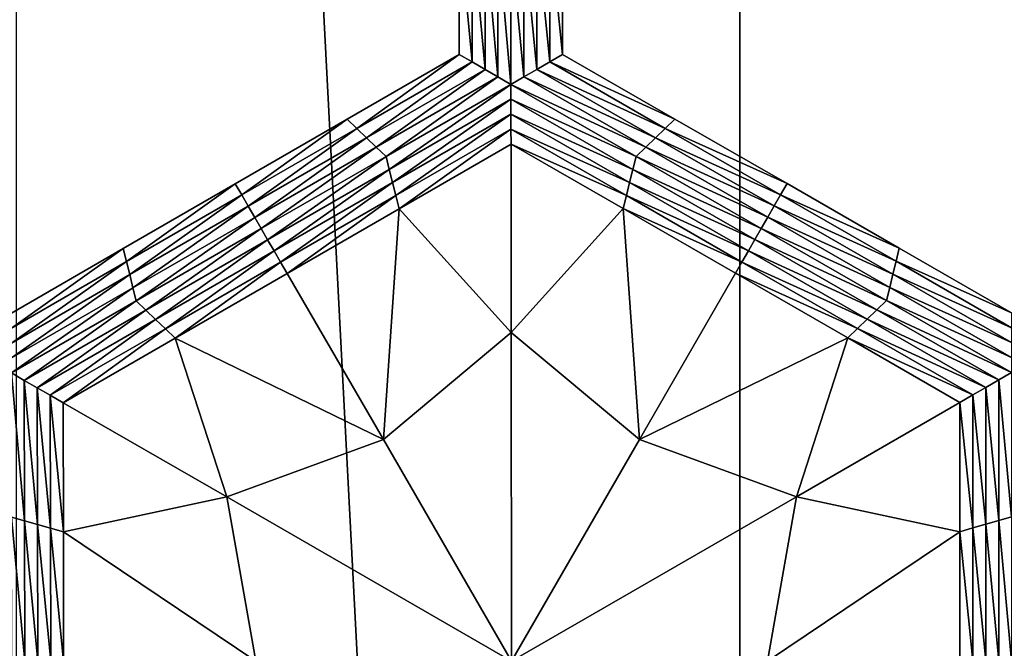
# Model space of a CAD drawing. Extents: x -0.025 to 0.03, y -0.22 to 0.
# Drawn here: x -0.007 to -0.005, y -0.205 to -0.204 of the extents above; entities that cross this region are included whole.
import ezdxf

# ---------------------------------------------------------------- set-up
doc = ezdxf.new("R2010")
doc.units = 0
doc.header["$MEASUREMENT"] = 0
doc.layers.get('0').update_dxf_attribs({"linetype": 'CONTINUOUS'})

msp = doc.modelspace()

# ---------------------------------------------------------------- linework, layer by layer
for points in [[(-0.0052813, -0.2176416, 0.0199863), (-0.0052813, -0.1930881, 0.0199863), (-0.0065591, -0.1930881, 0.0195987)], [(-0.0052813, -0.2176416, 0.0199863), (-0.0065591, -0.1930881, 0.0195987), (-0.0065591, -0.2176416, 0.0195987)], [(-0.0039808, -0.2176416, 0.0202895), (-0.0039808, -0.1930881, 0.0202895), (-0.0052813, -0.1930881, 0.0199863)], [(-0.0039808, -0.2176416, 0.0202895), (-0.0052813, -0.1930881, 0.0199863), (-0.0052813, -0.2176416, 0.0199863)], [(-0.0057769, -0.2035968, -0.0206172), (-0.0057769, -0.2033685, -0.0206172), (-0.0057769, -0.2033685, -0.0207805)], [(-0.0057769, -0.2035968, -0.0206172), (-0.0057769, -0.2033685, -0.0207805), (-0.0057769, -0.2035968, -0.0207805)], [(-0.0057769, -0.2035968, -0.0211072), (-0.0057769, -0.2033685, -0.0211072), (-0.0057769, -0.2033685, -0.0212705)], [(-0.0057769, -0.2035968, -0.0211072), (-0.0057769, -0.2033685, -0.0212705), (-0.0057769, -0.2035968, -0.0212705)], [(-0.0057769, -0.2035968, -0.0209438), (-0.0057769, -0.2033685, -0.0209438), (-0.0057769, -0.2033685, -0.0211072)], [(-0.0057769, -0.2035968, -0.0209438), (-0.0057769, -0.2033685, -0.0211072), (-0.0057769, -0.2035968, -0.0211072)], [(-0.0057769, -0.2035968, -0.0207805), (-0.0057769, -0.2033685, -0.0207805), (-0.0057769, -0.2033685, -0.0209438)], [(-0.0057769, -0.2035968, -0.0207805), (-0.0057769, -0.2033685, -0.0209438), (-0.0057769, -0.2035968, -0.0209438)], [(-0.0057541, -0.20361, -0.0212705), (-0.0057769, -0.2035968, -0.0212705), (-0.0057769, -0.2033685, -0.0212705)], [(-0.0057541, -0.20361, -0.0212705), (-0.0057769, -0.2033685, -0.0212705), (-0.0057541, -0.203375, -0.0212705)], [(-0.0057313, -0.2036231, -0.0212705), (-0.0057541, -0.20361, -0.0212705), (-0.0057541, -0.203375, -0.0212705)], [(-0.0057313, -0.2036231, -0.0212705), (-0.0057541, -0.203375, -0.0212705), (-0.0057313, -0.2033816, -0.0212705)], [(-0.0057084, -0.2036363, -0.0212705), (-0.0057313, -0.2036231, -0.0212705), (-0.0057313, -0.2033816, -0.0212705)], [(-0.0057084, -0.2036363, -0.0212705), (-0.0057313, -0.2033816, -0.0212705), (-0.0057084, -0.2033882, -0.0212705)], [(-0.0056627, -0.2033882, -0.0212705), (-0.0056399, -0.2033816, -0.0212705), (-0.0056399, -0.2036231, -0.0212705)], [(-0.0056399, -0.2033816, -0.0212705), (-0.005617, -0.203375, -0.0212705), (-0.005617, -0.2036099, -0.0212705)], [(-0.0056399, -0.2033816, -0.0212705), (-0.005617, -0.2036099, -0.0212705), (-0.0056399, -0.2036231, -0.0212705)], [(-0.005617, -0.203375, -0.0212705), (-0.0055942, -0.2033684, -0.0212705), (-0.0055942, -0.2035968, -0.0212705)], [(-0.005617, -0.203375, -0.0212705), (-0.0055942, -0.2035968, -0.0212705), (-0.005617, -0.2036099, -0.0212705)], [(-0.0055942, -0.2033684, -0.0206172), (-0.0055942, -0.2035968, -0.0206172), (-0.0055942, -0.2035968, -0.0207805)], [(-0.0055942, -0.2033684, -0.0206172), (-0.0055942, -0.2035968, -0.0207805), (-0.0055942, -0.2033684, -0.0207805)], [(-0.0055942, -0.2033684, -0.0207805), (-0.0055942, -0.2035968, -0.0207805), (-0.0055942, -0.2035968, -0.0209438)], [(-0.0055942, -0.2033684, -0.0207805), (-0.0055942, -0.2035968, -0.0209438), (-0.0055942, -0.2033684, -0.0209438)], [(-0.0055942, -0.2033684, -0.0209438), (-0.0055942, -0.2035968, -0.0209438), (-0.0055942, -0.2035968, -0.0211072)], [(-0.0055942, -0.2033684, -0.0209438), (-0.0055942, -0.2035968, -0.0211072), (-0.0055942, -0.2033684, -0.0211072)], [(-0.0055942, -0.2033684, -0.0211072), (-0.0055942, -0.2035968, -0.0211072), (-0.0055942, -0.2035968, -0.0212705)], [(-0.0055942, -0.2033684, -0.0211072), (-0.0055942, -0.2035968, -0.0212705), (-0.0055942, -0.2033684, -0.0212705)], [(-0.0056856, -0.2036495, -0.0212705), (-0.0057084, -0.2036363, -0.0212705), (-0.0057084, -0.2033882, -0.0212705)], [(-0.0056856, -0.2036495, -0.0212705), (-0.0057084, -0.2033882, -0.0212705), (-0.0056856, -0.2033948, -0.0212705)], [(-0.0056856, -0.2033948, -0.0212705), (-0.0056627, -0.2033882, -0.0212705), (-0.0056627, -0.2036363, -0.0212705)], [(-0.0056856, -0.2033948, -0.0212705), (-0.0056627, -0.2036363, -0.0212705), (-0.0056856, -0.2036495, -0.0212705)], [(-0.0056627, -0.2033882, -0.0212705), (-0.0056399, -0.2036231, -0.0212705), (-0.0056627, -0.2036363, -0.0212705)], [(-0.0059747, -0.2037109, -0.0206172), (-0.0057769, -0.2035968, -0.0206172), (-0.0057769, -0.2035968, -0.0207805)], [(-0.0059747, -0.2037109, -0.0206172), (-0.0057769, -0.2035968, -0.0207805), (-0.0059747, -0.2037109, -0.0207805)], [(-0.0059747, -0.2037109, -0.0207805), (-0.0057769, -0.2035968, -0.0207805), (-0.0057769, -0.2035968, -0.0209438)], [(-0.0059747, -0.2037109, -0.0207805), (-0.0057769, -0.2035968, -0.0209438), (-0.0059747, -0.2037109, -0.0209438)], [(-0.0059747, -0.2037109, -0.0209438), (-0.0057769, -0.2035968, -0.0209438), (-0.0057769, -0.2035968, -0.0211072)], [(-0.0059747, -0.2037109, -0.0209438), (-0.0057769, -0.2035968, -0.0211072), (-0.0059747, -0.2037109, -0.0211072)], [(-0.0059747, -0.2037109, -0.0211072), (-0.0057769, -0.2035968, -0.0211072), (-0.0057769, -0.2035968, -0.0212705)], [(-0.0059747, -0.2037109, -0.0211072), (-0.0057769, -0.2035968, -0.0212705), (-0.0059747, -0.2037109, -0.0212705)], [(-0.0059575, -0.2037274, -0.0212705), (-0.0059747, -0.2037109, -0.0212705), (-0.0057769, -0.2035968, -0.0212705)], [(-0.0059575, -0.2037274, -0.0212705), (-0.0057769, -0.2035968, -0.0212705), (-0.0057541, -0.20361, -0.0212705)], [(-0.005617, -0.2036099, -0.0212705), (-0.0055942, -0.2035968, -0.0212705), (-0.005396, -0.2037108, -0.0212705)], [(-0.0055942, -0.2035968, -0.0206172), (-0.005396, -0.2037108, -0.0206172), (-0.005396, -0.2037108, -0.0207805)], [(-0.0055942, -0.2035968, -0.0206172), (-0.005396, -0.2037108, -0.0207805), (-0.0055942, -0.2035968, -0.0207805)], [(-0.0055942, -0.2035968, -0.0211072), (-0.005396, -0.2037108, -0.0211072), (-0.005396, -0.2037108, -0.0212705)], [(-0.0055942, -0.2035968, -0.0211072), (-0.005396, -0.2037108, -0.0212705), (-0.0055942, -0.2035968, -0.0212705)], [(-0.0055942, -0.2035968, -0.0209438), (-0.005396, -0.2037108, -0.0209438), (-0.005396, -0.2037108, -0.0211072)], [(-0.0055942, -0.2035968, -0.0209438), (-0.005396, -0.2037108, -0.0211072), (-0.0055942, -0.2035968, -0.0211072)], [(-0.0055942, -0.2035968, -0.0207805), (-0.005396, -0.2037108, -0.0207805), (-0.005396, -0.2037108, -0.0209438)], [(-0.0055942, -0.2035968, -0.0207805), (-0.005396, -0.2037108, -0.0209438), (-0.0055942, -0.2035968, -0.0209438)], [(-0.0059404, -0.2037439, -0.0212705), (-0.0059575, -0.2037274, -0.0212705), (-0.0057541, -0.20361, -0.0212705)], [(-0.0059404, -0.2037439, -0.0212705), (-0.0057541, -0.20361, -0.0212705), (-0.0057313, -0.2036231, -0.0212705)], [(-0.0059233, -0.2037604, -0.0212705), (-0.0059404, -0.2037439, -0.0212705), (-0.0057313, -0.2036231, -0.0212705)], [(-0.0059233, -0.2037604, -0.0212705), (-0.0057313, -0.2036231, -0.0212705), (-0.0057084, -0.2036363, -0.0212705)], [(-0.0056627, -0.2036363, -0.0212705), (-0.0056399, -0.2036231, -0.0212705), (-0.0054303, -0.2037437, -0.0212705)], [(-0.0056399, -0.2036231, -0.0212705), (-0.005617, -0.2036099, -0.0212705), (-0.0054132, -0.2037273, -0.0212705)], [(-0.0056399, -0.2036231, -0.0212705), (-0.0054132, -0.2037273, -0.0212705), (-0.0054303, -0.2037437, -0.0212705)], [(-0.005617, -0.2036099, -0.0212705), (-0.005396, -0.2037108, -0.0212705), (-0.0054132, -0.2037273, -0.0212705)], [(-0.0059061, -0.2037769, -0.0212705), (-0.0059233, -0.2037604, -0.0212705), (-0.0057084, -0.2036363, -0.0212705)], [(-0.0059061, -0.2037769, -0.0212705), (-0.0057084, -0.2036363, -0.0212705), (-0.0056856, -0.2036495, -0.0212705)], [(-0.0056856, -0.2036495, -0.0212705), (-0.0056627, -0.2036363, -0.0212705), (-0.0054474, -0.2037602, -0.0212705)], [(-0.0056627, -0.2036363, -0.0212705), (-0.0054303, -0.2037437, -0.0212705), (-0.0054474, -0.2037602, -0.0212705)], [(-0.0056856, -0.2036495, -0.0212705), (-0.0059004, -0.2037999, -0.0212705), (-0.0059061, -0.2037769, -0.0212705)], [(-0.0056856, -0.2036495, -0.0212705), (-0.0056855, -0.2036759, -0.0212705), (-0.0059004, -0.2037999, -0.0212705)], [(-0.0056856, -0.2036495, -0.0212705), (-0.0054474, -0.2037602, -0.0212705), (-0.0054645, -0.2037767, -0.0212705)], [(-0.0054645, -0.2037767, -0.0212705), (-0.0056855, -0.2036759, -0.0212705), (-0.0056856, -0.2036495, -0.0212705)], [(-0.0056855, -0.2036759, -0.0212705), (-0.0058947, -0.203823, -0.0212705), (-0.0059004, -0.2037999, -0.0212705)], [(-0.0056855, -0.2036759, -0.0212705), (-0.0056855, -0.2037022, -0.0212705), (-0.0058947, -0.203823, -0.0212705)], [(-0.0054702, -0.2037998, -0.0212705), (-0.0056855, -0.2037022, -0.0212705), (-0.0056855, -0.2036759, -0.0212705)], [(-0.0054645, -0.2037767, -0.0212705), (-0.0054702, -0.2037998, -0.0212705), (-0.0056855, -0.2036759, -0.0212705)], [(-0.0061724, -0.2038251, -0.0207805), (-0.0059747, -0.2037109, -0.0207805), (-0.0059747, -0.2037109, -0.0209438)], [(-0.0061724, -0.2038251, -0.0207805), (-0.0059747, -0.2037109, -0.0209438), (-0.0061724, -0.2038251, -0.0209438)], [(-0.0061724, -0.2038251, -0.0209438), (-0.0059747, -0.2037109, -0.0209438), (-0.0059747, -0.2037109, -0.0211072)], [(-0.0061724, -0.2038251, -0.0209438), (-0.0059747, -0.2037109, -0.0211072), (-0.0061724, -0.2038251, -0.0211072)], [(-0.0061724, -0.2038251, -0.0206172), (-0.0059747, -0.2037109, -0.0206172), (-0.0059747, -0.2037109, -0.0207805)], [(-0.0061724, -0.2038251, -0.0206172), (-0.0059747, -0.2037109, -0.0207805), (-0.0061724, -0.2038251, -0.0207805)], [(-0.0061724, -0.2038251, -0.0211072), (-0.0059747, -0.2037109, -0.0211072), (-0.0059747, -0.2037109, -0.0212705)], [(-0.0061724, -0.2038251, -0.0211072), (-0.0059747, -0.2037109, -0.0212705), (-0.0061724, -0.2038251, -0.0212705)], [(-0.006161, -0.2038448, -0.0212705), (-0.0061724, -0.2038251, -0.0212705), (-0.0059747, -0.2037109, -0.0212705)], [(-0.006161, -0.2038448, -0.0212705), (-0.0059747, -0.2037109, -0.0212705), (-0.0059575, -0.2037274, -0.0212705)], [(-0.0056855, -0.2037022, -0.0212705), (-0.0058889, -0.203846, -0.0212705), (-0.0058947, -0.203823, -0.0212705)], [(-0.0056855, -0.2037022, -0.0212705), (-0.0056855, -0.2037286, -0.0212705), (-0.0058889, -0.203846, -0.0212705)], [(-0.0054759, -0.2038228, -0.0212705), (-0.0056855, -0.2037286, -0.0212705), (-0.0056855, -0.2037022, -0.0212705)], [(-0.0054702, -0.2037998, -0.0212705), (-0.0054759, -0.2038228, -0.0212705), (-0.0056855, -0.2037022, -0.0212705)], [(-0.0054132, -0.2037273, -0.0212705), (-0.005396, -0.2037108, -0.0212705), (-0.0051979, -0.2038248, -0.0212705)], [(-0.005396, -0.2037108, -0.0207805), (-0.0051979, -0.2038248, -0.0207805), (-0.0051979, -0.2038248, -0.0209438)], [(-0.005396, -0.2037108, -0.0207805), (-0.0051979, -0.2038248, -0.0209438), (-0.005396, -0.2037108, -0.0209438)], [(-0.005396, -0.2037108, -0.0209438), (-0.0051979, -0.2038248, -0.0209438), (-0.0051979, -0.2038248, -0.0211072)], [(-0.005396, -0.2037108, -0.0209438), (-0.0051979, -0.2038248, -0.0211072), (-0.005396, -0.2037108, -0.0211072)], [(-0.005396, -0.2037108, -0.0206172), (-0.0051979, -0.2038248, -0.0206172), (-0.0051979, -0.2038248, -0.0207805)], [(-0.005396, -0.2037108, -0.0206172), (-0.0051979, -0.2038248, -0.0207805), (-0.005396, -0.2037108, -0.0207805)], [(-0.005396, -0.2037108, -0.0211072), (-0.0051979, -0.2038248, -0.0211072), (-0.0051979, -0.2038248, -0.0212705)], [(-0.005396, -0.2037108, -0.0211072), (-0.0051979, -0.2038248, -0.0212705), (-0.005396, -0.2037108, -0.0212705)], [(-0.0061496, -0.2038646, -0.0212705), (-0.006161, -0.2038448, -0.0212705), (-0.0059575, -0.2037274, -0.0212705)], [(-0.0061496, -0.2038646, -0.0212705), (-0.0059575, -0.2037274, -0.0212705), (-0.0059404, -0.2037439, -0.0212705)], [(-0.0056855, -0.2037286, -0.0212705), (-0.0058832, -0.2038691, -0.0212705), (-0.0058889, -0.203846, -0.0212705)], [(-0.0056855, -0.2037286, -0.0212705), (-0.0056854, -0.203755, -0.0212705), (-0.0058832, -0.2038691, -0.0212705)], [(-0.0054816, -0.2038459, -0.0212705), (-0.0056854, -0.203755, -0.0212705), (-0.0056855, -0.2037286, -0.0212705)], [(-0.0054759, -0.2038228, -0.0212705), (-0.0054816, -0.2038459, -0.0212705), (-0.0056855, -0.2037286, -0.0212705)], [(-0.0054303, -0.2037437, -0.0212705), (-0.0054132, -0.2037273, -0.0212705), (-0.0052093, -0.2038446, -0.0212705)], [(-0.0054132, -0.2037273, -0.0212705), (-0.0051979, -0.2038248, -0.0212705), (-0.0052093, -0.2038446, -0.0212705)], [(-0.0061381, -0.2038844, -0.0212705), (-0.0061496, -0.2038646, -0.0212705), (-0.0059404, -0.2037439, -0.0212705)], [(-0.0061381, -0.2038844, -0.0212705), (-0.0059404, -0.2037439, -0.0212705), (-0.0059233, -0.2037604, -0.0212705)], [(-0.0054474, -0.2037602, -0.0212705), (-0.0054303, -0.2037437, -0.0212705), (-0.0052207, -0.2038643, -0.0212705)], [(-0.0054303, -0.2037437, -0.0212705), (-0.0052093, -0.2038446, -0.0212705), (-0.0052207, -0.2038643, -0.0212705)], [(-0.0061267, -0.2039042, -0.0212705), (-0.0061381, -0.2038844, -0.0212705), (-0.0059233, -0.2037604, -0.0212705)], [(-0.0061267, -0.2039042, -0.0212705), (-0.0059233, -0.2037604, -0.0212705), (-0.0059061, -0.2037769, -0.0212705)], [(-0.0056854, -0.203755, -0.0209084), (-0.0058832, -0.2038691, -0.0209084), (-0.0058832, -0.2038691, -0.0209989)], [(-0.0056854, -0.203755, -0.0209084), (-0.0058832, -0.2038691, -0.0209989), (-0.0056854, -0.203755, -0.0209989)], [(-0.0056854, -0.203755, -0.02118), (-0.0058832, -0.2038691, -0.02118), (-0.0058832, -0.2038691, -0.0212705)], [(-0.0056854, -0.203755, -0.02118), (-0.0058832, -0.2038691, -0.0212705), (-0.0056854, -0.203755, -0.0212705)], [(-0.0056854, -0.203755, -0.0210894), (-0.0058832, -0.2038691, -0.0210894), (-0.0058832, -0.2038691, -0.02118)], [(-0.0056854, -0.203755, -0.0210894), (-0.0058832, -0.2038691, -0.02118), (-0.0056854, -0.203755, -0.02118)], [(-0.0056854, -0.203755, -0.0209989), (-0.0058832, -0.2038691, -0.0209989), (-0.0058832, -0.2038691, -0.0210894)], [(-0.0056854, -0.203755, -0.0209989), (-0.0058832, -0.2038691, -0.0210894), (-0.0056854, -0.203755, -0.0210894)], [(-0.0056854, -0.203755, -0.0209084), (-0.0056849, -0.2040877, -0.0209084), (-0.0058832, -0.2038691, -0.0209084)], [(-0.0054873, -0.203869, -0.0209084), (-0.0056854, -0.203755, -0.0209084), (-0.0056854, -0.203755, -0.0209989)], [(-0.0054873, -0.203869, -0.0209084), (-0.0056854, -0.203755, -0.0209989), (-0.0054873, -0.203869, -0.0209989)], [(-0.0054873, -0.203869, -0.0209989), (-0.0056854, -0.203755, -0.0209989), (-0.0056854, -0.203755, -0.0210894)], [(-0.0054873, -0.203869, -0.0209989), (-0.0056854, -0.203755, -0.0210894), (-0.0054873, -0.203869, -0.0210894)], [(-0.0054873, -0.203869, -0.0210894), (-0.0056854, -0.203755, -0.0210894), (-0.0056854, -0.203755, -0.02118)], [(-0.0054873, -0.203869, -0.0210894), (-0.0056854, -0.203755, -0.02118), (-0.0054873, -0.203869, -0.02118)], [(-0.0054873, -0.203869, -0.02118), (-0.0056854, -0.203755, -0.02118), (-0.0056854, -0.203755, -0.0212705)], [(-0.0054873, -0.203869, -0.02118), (-0.0056854, -0.203755, -0.0212705), (-0.0054873, -0.203869, -0.0212705)], [(-0.0056854, -0.203755, -0.0209084), (-0.0054873, -0.203869, -0.0209084), (-0.0056849, -0.2040877, -0.0209084)], [(-0.0054816, -0.2038459, -0.0212705), (-0.0054873, -0.203869, -0.0212705), (-0.0056854, -0.203755, -0.0212705)], [(-0.0054645, -0.2037767, -0.0212705), (-0.0054474, -0.2037602, -0.0212705), (-0.0052321, -0.2038841, -0.0212705)], [(-0.0054474, -0.2037602, -0.0212705), (-0.0052207, -0.2038643, -0.0212705), (-0.0052321, -0.2038841, -0.0212705)], [(-0.0059061, -0.2037769, -0.0212705), (-0.0061153, -0.203924, -0.0212705), (-0.0061267, -0.2039042, -0.0212705)], [(-0.0059061, -0.2037769, -0.0212705), (-0.0059004, -0.2037999, -0.0212705), (-0.0061153, -0.203924, -0.0212705)], [(-0.0052435, -0.2039039, -0.0212705), (-0.0054702, -0.2037998, -0.0212705), (-0.0054645, -0.2037767, -0.0212705)], [(-0.0054645, -0.2037767, -0.0212705), (-0.0052321, -0.2038841, -0.0212705), (-0.0052435, -0.2039039, -0.0212705)], [(-0.0052549, -0.2039237, -0.0212705), (-0.0054759, -0.2038228, -0.0212705), (-0.0054702, -0.2037998, -0.0212705)], [(-0.0052435, -0.2039039, -0.0212705), (-0.0052549, -0.2039237, -0.0212705), (-0.0054702, -0.2037998, -0.0212705)], [(-0.0059004, -0.2037999, -0.0212705), (-0.0061038, -0.2039437, -0.0212705), (-0.0061153, -0.203924, -0.0212705)], [(-0.0059004, -0.2037999, -0.0212705), (-0.0058947, -0.203823, -0.0212705), (-0.0061038, -0.2039437, -0.0212705)], [(-0.0063701, -0.2039392, -0.0207805), (-0.0061724, -0.2038251, -0.0207805), (-0.0061724, -0.2038251, -0.0209438)], [(-0.0063701, -0.2039392, -0.0207805), (-0.0061724, -0.2038251, -0.0209438), (-0.0063701, -0.2039392, -0.0209438)], [(-0.0063701, -0.2039392, -0.0209438), (-0.0061724, -0.2038251, -0.0209438), (-0.0061724, -0.2038251, -0.0211072)], [(-0.0063701, -0.2039392, -0.0209438), (-0.0061724, -0.2038251, -0.0211072), (-0.0063701, -0.2039392, -0.0211072)], [(-0.0063701, -0.2039392, -0.0206172), (-0.0061724, -0.2038251, -0.0206172), (-0.0061724, -0.2038251, -0.0207805)], [(-0.0063701, -0.2039392, -0.0206172), (-0.0061724, -0.2038251, -0.0207805), (-0.0063701, -0.2039392, -0.0207805)], [(-0.0063701, -0.2039392, -0.0211072), (-0.0061724, -0.2038251, -0.0211072), (-0.0061724, -0.2038251, -0.0212705)], [(-0.0063701, -0.2039392, -0.0211072), (-0.0061724, -0.2038251, -0.0212705), (-0.0063701, -0.2039392, -0.0212705)], [(-0.0063644, -0.2039623, -0.0212705), (-0.0063701, -0.2039392, -0.0212705), (-0.0061724, -0.2038251, -0.0212705)], [(-0.0063644, -0.2039623, -0.0212705), (-0.0061724, -0.2038251, -0.0212705), (-0.006161, -0.2038448, -0.0212705)], [(-0.0058947, -0.203823, -0.0212705), (-0.0060924, -0.2039635, -0.0212705), (-0.0061038, -0.2039437, -0.0212705)], [(-0.0058947, -0.203823, -0.0212705), (-0.0058889, -0.203846, -0.0212705), (-0.0060924, -0.2039635, -0.0212705)], [(-0.0052663, -0.2039434, -0.0212705), (-0.0054816, -0.2038459, -0.0212705), (-0.0054759, -0.2038228, -0.0212705)], [(-0.0052549, -0.2039237, -0.0212705), (-0.0052663, -0.2039434, -0.0212705), (-0.0054759, -0.2038228, -0.0212705)], [(-0.0052093, -0.2038446, -0.0212705), (-0.0051979, -0.2038248, -0.0212705), (-0.0049997, -0.2039388, -0.0212705)], [(-0.0051979, -0.2038248, -0.0207805), (-0.0049997, -0.2039388, -0.0207805), (-0.0049997, -0.2039388, -0.0209438)], [(-0.0051979, -0.2038248, -0.0207805), (-0.0049997, -0.2039388, -0.0209438), (-0.0051979, -0.2038248, -0.0209438)], [(-0.0051979, -0.2038248, -0.0209438), (-0.0049997, -0.2039388, -0.0209438), (-0.0049997, -0.2039388, -0.0211072)], [(-0.0051979, -0.2038248, -0.0209438), (-0.0049997, -0.2039388, -0.0211072), (-0.0051979, -0.2038248, -0.0211072)], [(-0.0051979, -0.2038248, -0.0206172), (-0.0049997, -0.2039388, -0.0206172), (-0.0049997, -0.2039388, -0.0207805)], [(-0.0051979, -0.2038248, -0.0206172), (-0.0049997, -0.2039388, -0.0207805), (-0.0051979, -0.2038248, -0.0207805)], [(-0.0051979, -0.2038248, -0.0211072), (-0.0049997, -0.2039388, -0.0211072), (-0.0049997, -0.2039388, -0.0212705)], [(-0.0051979, -0.2038248, -0.0211072), (-0.0049997, -0.2039388, -0.0212705), (-0.0051979, -0.2038248, -0.0212705)], [(-0.0063587, -0.2039854, -0.0212705), (-0.0063644, -0.2039623, -0.0212705), (-0.006161, -0.2038448, -0.0212705)], [(-0.0063587, -0.2039854, -0.0212705), (-0.006161, -0.2038448, -0.0212705), (-0.0061496, -0.2038646, -0.0212705)], [(-0.0058889, -0.203846, -0.0212705), (-0.0060809, -0.2039833, -0.0212705), (-0.0060924, -0.2039635, -0.0212705)], [(-0.0058889, -0.203846, -0.0212705), (-0.0058832, -0.2038691, -0.0212705), (-0.0060809, -0.2039833, -0.0212705)], [(-0.0052777, -0.2039632, -0.0212705), (-0.0054873, -0.203869, -0.0212705), (-0.0054816, -0.2038459, -0.0212705)], [(-0.0052663, -0.2039434, -0.0212705), (-0.0052777, -0.2039632, -0.0212705), (-0.0054816, -0.2038459, -0.0212705)], [(-0.0052207, -0.2038643, -0.0212705), (-0.0052093, -0.2038446, -0.0212705), (-0.0050054, -0.2039619, -0.0212705)], [(-0.0052093, -0.2038446, -0.0212705), (-0.0049997, -0.2039388, -0.0212705), (-0.0050054, -0.2039619, -0.0212705)], [(-0.006353, -0.2040085, -0.0212705), (-0.0063587, -0.2039854, -0.0212705), (-0.0061496, -0.2038646, -0.0212705)], [(-0.006353, -0.2040085, -0.0212705), (-0.0061496, -0.2038646, -0.0212705), (-0.0061381, -0.2038844, -0.0212705)], [(-0.0058832, -0.2038691, -0.0209989), (-0.0060809, -0.2039833, -0.0209989), (-0.0060809, -0.2039833, -0.0210894)], [(-0.0058832, -0.2038691, -0.0209989), (-0.0060809, -0.2039833, -0.0210894), (-0.0058832, -0.2038691, -0.0210894)], [(-0.0058832, -0.2038691, -0.0210894), (-0.0060809, -0.2039833, -0.0210894), (-0.0060809, -0.2039833, -0.02118)], [(-0.0058832, -0.2038691, -0.0210894), (-0.0060809, -0.2039833, -0.02118), (-0.0058832, -0.2038691, -0.02118)], [(-0.0058832, -0.2038691, -0.0209084), (-0.0060809, -0.2039833, -0.0209084), (-0.0060809, -0.2039833, -0.0209989)], [(-0.0058832, -0.2038691, -0.0209084), (-0.0060809, -0.2039833, -0.0209989), (-0.0058832, -0.2038691, -0.0209989)], [(-0.0058832, -0.2038691, -0.02118), (-0.0060809, -0.2039833, -0.02118), (-0.0060809, -0.2039833, -0.0212705)], [(-0.0058832, -0.2038691, -0.02118), (-0.0060809, -0.2039833, -0.0212705), (-0.0058832, -0.2038691, -0.0212705)], [(-0.0058832, -0.2038691, -0.0209084), (-0.0059108, -0.2042768, -0.0209084), (-0.0060809, -0.2039833, -0.0209084)], [(-0.0058832, -0.2038691, -0.0209084), (-0.0056849, -0.2040877, -0.0209084), (-0.0059108, -0.2042768, -0.0209084)], [(-0.0054873, -0.203869, -0.0209084), (-0.0054586, -0.2042767, -0.0209084), (-0.0056849, -0.2040877, -0.0209084)], [(-0.0052891, -0.203983, -0.0209989), (-0.0054873, -0.203869, -0.0209989), (-0.0054873, -0.203869, -0.0210894)], [(-0.0052891, -0.203983, -0.0209989), (-0.0054873, -0.203869, -0.0210894), (-0.0052891, -0.203983, -0.0210894)], [(-0.0052891, -0.203983, -0.0210894), (-0.0054873, -0.203869, -0.0210894), (-0.0054873, -0.203869, -0.02118)], [(-0.0052891, -0.203983, -0.0210894), (-0.0054873, -0.203869, -0.02118), (-0.0052891, -0.203983, -0.02118)], [(-0.0052891, -0.203983, -0.0209084), (-0.0054873, -0.203869, -0.0209084), (-0.0054873, -0.203869, -0.0209989)], [(-0.0052891, -0.203983, -0.0209084), (-0.0054873, -0.203869, -0.0209989), (-0.0052891, -0.203983, -0.0209989)], [(-0.0052891, -0.203983, -0.02118), (-0.0054873, -0.203869, -0.02118), (-0.0054873, -0.203869, -0.0212705)], [(-0.0052891, -0.203983, -0.02118), (-0.0054873, -0.203869, -0.0212705), (-0.0052891, -0.203983, -0.0212705)], [(-0.0054873, -0.203869, -0.0209084), (-0.0052891, -0.203983, -0.0209084), (-0.0054586, -0.2042767, -0.0209084)], [(-0.0052777, -0.2039632, -0.0212705), (-0.0052891, -0.203983, -0.0212705), (-0.0054873, -0.203869, -0.0212705)], [(-0.0052321, -0.2038841, -0.0212705), (-0.0052207, -0.2038643, -0.0212705), (-0.0050111, -0.2039849, -0.0212705)], [(-0.0052207, -0.2038643, -0.0212705), (-0.0050054, -0.2039619, -0.0212705), (-0.0050111, -0.2039849, -0.0212705)], [(-0.0063473, -0.2040315, -0.0212705), (-0.006353, -0.2040085, -0.0212705), (-0.0061381, -0.2038844, -0.0212705)], [(-0.0063473, -0.2040315, -0.0212705), (-0.0061381, -0.2038844, -0.0212705), (-0.0061267, -0.2039042, -0.0212705)], [(-0.0052435, -0.2039039, -0.0212705), (-0.0052321, -0.2038841, -0.0212705), (-0.0050167, -0.204008, -0.0212705)], [(-0.0052321, -0.2038841, -0.0212705), (-0.0050111, -0.2039849, -0.0212705), (-0.0050167, -0.204008, -0.0212705)], [(-0.0050224, -0.2040311, -0.0212705), (-0.0052549, -0.2039237, -0.0212705), (-0.0052435, -0.2039039, -0.0212705)], [(-0.0052435, -0.2039039, -0.0212705), (-0.0050167, -0.204008, -0.0212705), (-0.0050224, -0.2040311, -0.0212705)], [(-0.0061267, -0.2039042, -0.0212705), (-0.0063301, -0.204048, -0.0212705), (-0.0063473, -0.2040315, -0.0212705)], [(-0.0061267, -0.2039042, -0.0212705), (-0.0061153, -0.203924, -0.0212705), (-0.0063301, -0.204048, -0.0212705)], [(-0.0061153, -0.203924, -0.0212705), (-0.006313, -0.2040645, -0.0212705), (-0.0063301, -0.204048, -0.0212705)], [(-0.0061153, -0.203924, -0.0212705), (-0.0061038, -0.2039437, -0.0212705), (-0.006313, -0.2040645, -0.0212705)], [(-0.0050395, -0.2040476, -0.0212705), (-0.0052663, -0.2039434, -0.0212705), (-0.0052549, -0.2039237, -0.0212705)], [(-0.0050224, -0.2040311, -0.0212705), (-0.0050395, -0.2040476, -0.0212705), (-0.0052549, -0.2039237, -0.0212705)], [(-0.0050054, -0.2039619, -0.0212705), (-0.0049997, -0.2039388, -0.0212705), (-0.0048015, -0.2040528, -0.0212705)], [(-0.0049997, -0.2039388, -0.0206172), (-0.0048015, -0.2040528, -0.0206172), (-0.0048015, -0.2040528, -0.0207805)], [(-0.0049997, -0.2039388, -0.0206172), (-0.0048015, -0.2040528, -0.0207805), (-0.0049997, -0.2039388, -0.0207805)], [(-0.0049997, -0.2039388, -0.0207805), (-0.0048015, -0.2040528, -0.0207805), (-0.0048015, -0.2040528, -0.0209438)], [(-0.0049997, -0.2039388, -0.0207805), (-0.0048015, -0.2040528, -0.0209438), (-0.0049997, -0.2039388, -0.0209438)], [(-0.0049997, -0.2039388, -0.0209438), (-0.0048015, -0.2040528, -0.0209438), (-0.0048015, -0.2040528, -0.0211072)], [(-0.0049997, -0.2039388, -0.0209438), (-0.0048015, -0.2040528, -0.0211072), (-0.0049997, -0.2039388, -0.0211072)], [(-0.0049997, -0.2039388, -0.0211072), (-0.0048015, -0.2040528, -0.0211072), (-0.0048015, -0.2040528, -0.0212705)], [(-0.0049997, -0.2039388, -0.0211072), (-0.0048015, -0.2040528, -0.0212705), (-0.0049997, -0.2039388, -0.0212705)], [(-0.0065678, -0.2040534, -0.0206172), (-0.0063701, -0.2039392, -0.0206172), (-0.0063701, -0.2039392, -0.0207805)], [(-0.0065678, -0.2040534, -0.0206172), (-0.0063701, -0.2039392, -0.0207805), (-0.0065678, -0.2040534, -0.0207805)], [(-0.0065678, -0.2040534, -0.0211072), (-0.0063701, -0.2039392, -0.0211072), (-0.0063701, -0.2039392, -0.0212705)], [(-0.0065678, -0.2040534, -0.0211072), (-0.0063701, -0.2039392, -0.0212705), (-0.0065678, -0.2040534, -0.0212705)], [(-0.0065678, -0.2040534, -0.0209438), (-0.0063701, -0.2039392, -0.0209438), (-0.0063701, -0.2039392, -0.0211072)], [(-0.0065678, -0.2040534, -0.0209438), (-0.0063701, -0.2039392, -0.0211072), (-0.0065678, -0.2040534, -0.0211072)], [(-0.0065678, -0.2040534, -0.0207805), (-0.0063701, -0.2039392, -0.0207805), (-0.0063701, -0.2039392, -0.0209438)], [(-0.0065678, -0.2040534, -0.0207805), (-0.0063701, -0.2039392, -0.0209438), (-0.0065678, -0.2040534, -0.0209438)], [(-0.0065678, -0.2040798, -0.0212705), (-0.0065678, -0.2040534, -0.0212705), (-0.0063701, -0.2039392, -0.0212705)], [(-0.0065678, -0.2040798, -0.0212705), (-0.0063701, -0.2039392, -0.0212705), (-0.0063644, -0.2039623, -0.0212705)], [(-0.0061038, -0.2039437, -0.0212705), (-0.0062958, -0.2040809, -0.0212705), (-0.006313, -0.2040645, -0.0212705)], [(-0.0061038, -0.2039437, -0.0212705), (-0.0060924, -0.2039635, -0.0212705), (-0.0062958, -0.2040809, -0.0212705)], [(-0.0050567, -0.204064, -0.0212705), (-0.0052777, -0.2039632, -0.0212705), (-0.0052663, -0.2039434, -0.0212705)], [(-0.0050395, -0.2040476, -0.0212705), (-0.0050567, -0.204064, -0.0212705), (-0.0052663, -0.2039434, -0.0212705)], [(-0.0065678, -0.2041062, -0.0212705), (-0.0065678, -0.2040798, -0.0212705), (-0.0063644, -0.2039623, -0.0212705)], [(-0.0065678, -0.2041062, -0.0212705), (-0.0063644, -0.2039623, -0.0212705), (-0.0063587, -0.2039854, -0.0212705)], [(-0.0060924, -0.2039635, -0.0212705), (-0.0062786, -0.2040974, -0.0212705), (-0.0062958, -0.2040809, -0.0212705)], [(-0.0060924, -0.2039635, -0.0212705), (-0.0060809, -0.2039833, -0.0212705), (-0.0062786, -0.2040974, -0.0212705)], [(-0.0050738, -0.2040805, -0.0212705), (-0.0052891, -0.203983, -0.0212705), (-0.0052777, -0.2039632, -0.0212705)], [(-0.0050567, -0.204064, -0.0212705), (-0.0050738, -0.2040805, -0.0212705), (-0.0052777, -0.2039632, -0.0212705)], [(-0.0050111, -0.2039849, -0.0212705), (-0.0050054, -0.2039619, -0.0212705), (-0.0048015, -0.2040792, -0.0212705)], [(-0.0050054, -0.2039619, -0.0212705), (-0.0048015, -0.2040528, -0.0212705), (-0.0048015, -0.2040792, -0.0212705)], [(-0.0065678, -0.2041325, -0.0212705), (-0.0065678, -0.2041062, -0.0212705), (-0.0063587, -0.2039854, -0.0212705)], [(-0.0065678, -0.2041325, -0.0212705), (-0.0063587, -0.2039854, -0.0212705), (-0.006353, -0.2040085, -0.0212705)], [(-0.0060809, -0.2039833, -0.0209989), (-0.0062786, -0.2040974, -0.0209989), (-0.0062786, -0.2040974, -0.0210894)], [(-0.0060809, -0.2039833, -0.0209989), (-0.0062786, -0.2040974, -0.0210894), (-0.0060809, -0.2039833, -0.0210894)], [(-0.0060809, -0.2039833, -0.0210894), (-0.0062786, -0.2040974, -0.0210894), (-0.0062786, -0.2040974, -0.02118)], [(-0.0060809, -0.2039833, -0.0210894), (-0.0062786, -0.2040974, -0.02118), (-0.0060809, -0.2039833, -0.02118)], [(-0.0060809, -0.2039833, -0.0209084), (-0.0062786, -0.2040974, -0.0209084), (-0.0062786, -0.2040974, -0.0209989)], [(-0.0060809, -0.2039833, -0.0209084), (-0.0062786, -0.2040974, -0.0209989), (-0.0060809, -0.2039833, -0.0209989)], [(-0.0060809, -0.2039833, -0.02118), (-0.0062786, -0.2040974, -0.02118), (-0.0062786, -0.2040974, -0.0212705)], [(-0.0060809, -0.2039833, -0.02118), (-0.0062786, -0.2040974, -0.0212705), (-0.0060809, -0.2039833, -0.0212705)], [(-0.0062786, -0.2040974, -0.0209084), (-0.0060809, -0.2039833, -0.0209084), (-0.0059108, -0.2042768, -0.0209084)], [(-0.0050909, -0.204097, -0.0209084), (-0.0054586, -0.2042767, -0.0209084), (-0.0052891, -0.203983, -0.0209084)], [(-0.0050909, -0.204097, -0.0209989), (-0.0052891, -0.203983, -0.0209989), (-0.0052891, -0.203983, -0.0210894)], [(-0.0050909, -0.204097, -0.0209989), (-0.0052891, -0.203983, -0.0210894), (-0.0050909, -0.204097, -0.0210894)], [(-0.0050909, -0.204097, -0.0210894), (-0.0052891, -0.203983, -0.0210894), (-0.0052891, -0.203983, -0.02118)], [(-0.0050909, -0.204097, -0.0210894), (-0.0052891, -0.203983, -0.02118), (-0.0050909, -0.204097, -0.02118)], [(-0.0050909, -0.204097, -0.0209084), (-0.0052891, -0.203983, -0.0209084), (-0.0052891, -0.203983, -0.0209989)], [(-0.0050909, -0.204097, -0.0209084), (-0.0052891, -0.203983, -0.0209989), (-0.0050909, -0.204097, -0.0209989)], [(-0.0050909, -0.204097, -0.02118), (-0.0052891, -0.203983, -0.02118), (-0.0052891, -0.203983, -0.0212705)], [(-0.0050909, -0.204097, -0.02118), (-0.0052891, -0.203983, -0.0212705), (-0.0050909, -0.204097, -0.0212705)], [(-0.0050738, -0.2040805, -0.0212705), (-0.0050909, -0.204097, -0.0212705), (-0.0052891, -0.203983, -0.0212705)], [(-0.0050167, -0.204008, -0.0212705), (-0.0050111, -0.2039849, -0.0212705), (-0.0048014, -0.2041055, -0.0212705)], [(-0.0050111, -0.2039849, -0.0212705), (-0.0048015, -0.2040792, -0.0212705), (-0.0048014, -0.2041055, -0.0212705)], [(-0.0065678, -0.2041589, -0.0212705), (-0.0065678, -0.2041325, -0.0212705), (-0.006353, -0.2040085, -0.0212705)], [(-0.0065678, -0.2041589, -0.0212705), (-0.006353, -0.2040085, -0.0212705), (-0.0063473, -0.2040315, -0.0212705)], [(-0.0050224, -0.2040311, -0.0212705), (-0.0050167, -0.204008, -0.0212705), (-0.0048014, -0.2041319, -0.0212705)], [(-0.0050167, -0.204008, -0.0212705), (-0.0048014, -0.2041055, -0.0212705), (-0.0048014, -0.2041319, -0.0212705)], [(-0.0063473, -0.2040315, -0.0212705), (-0.006545, -0.2041721, -0.0212705), (-0.0065678, -0.2041589, -0.0212705)], [(-0.0063473, -0.2040315, -0.0212705), (-0.0063301, -0.204048, -0.0212705), (-0.006545, -0.2041721, -0.0212705)], [(-0.0048014, -0.2041582, -0.0212705), (-0.0050395, -0.2040476, -0.0212705), (-0.0050224, -0.2040311, -0.0212705)], [(-0.0050224, -0.2040311, -0.0212705), (-0.0048014, -0.2041319, -0.0212705), (-0.0048014, -0.2041582, -0.0212705)], [(-0.0063301, -0.204048, -0.0212705), (-0.0065221, -0.2041852, -0.0212705), (-0.006545, -0.2041721, -0.0212705)], [(-0.0063301, -0.204048, -0.0212705), (-0.006313, -0.2040645, -0.0212705), (-0.0065221, -0.2041852, -0.0212705)], [(-0.0048242, -0.2041714, -0.0212705), (-0.0050567, -0.204064, -0.0212705), (-0.0050395, -0.2040476, -0.0212705)], [(-0.0048014, -0.2041582, -0.0212705), (-0.0048242, -0.2041714, -0.0212705), (-0.0050395, -0.2040476, -0.0212705)], [(-0.006313, -0.2040645, -0.0212705), (-0.0064992, -0.2041984, -0.0212705), (-0.0065221, -0.2041852, -0.0212705)], [(-0.006313, -0.2040645, -0.0212705), (-0.0062958, -0.2040809, -0.0212705), (-0.0064992, -0.2041984, -0.0212705)], [(-0.0048471, -0.2041846, -0.0212705), (-0.0050738, -0.2040805, -0.0212705), (-0.0050567, -0.204064, -0.0212705)], [(-0.0048242, -0.2041714, -0.0212705), (-0.0048471, -0.2041846, -0.0212705), (-0.0050567, -0.204064, -0.0212705)], [(-0.0062958, -0.2040809, -0.0212705), (-0.0064764, -0.2042116, -0.0212705), (-0.0064992, -0.2041984, -0.0212705)], [(-0.0062958, -0.2040809, -0.0212705), (-0.0062786, -0.2040974, -0.0212705), (-0.0064764, -0.2042116, -0.0212705)], [(-0.0056849, -0.2040877, -0.0209084), (-0.0056843, -0.2046678, -0.0209084), (-0.0059108, -0.2042768, -0.0209084)], [(-0.0056849, -0.2040877, -0.0209084), (-0.0054586, -0.2042767, -0.0209084), (-0.0056843, -0.2046678, -0.0209084)], [(-0.0048699, -0.2041978, -0.0212705), (-0.0050909, -0.204097, -0.0212705), (-0.0050738, -0.2040805, -0.0212705)], [(-0.0048471, -0.2041846, -0.0212705), (-0.0048699, -0.2041978, -0.0212705), (-0.0050738, -0.2040805, -0.0212705)], [(-0.0062786, -0.2040974, -0.0209084), (-0.0064764, -0.2042116, -0.0209084), (-0.0064764, -0.2042116, -0.0209989)], [(-0.0062786, -0.2040974, -0.0209084), (-0.0064764, -0.2042116, -0.0209989), (-0.0062786, -0.2040974, -0.0209989)], [(-0.0062786, -0.2040974, -0.0209989), (-0.0064764, -0.2042116, -0.0209989), (-0.0064764, -0.2042116, -0.0210894)], [(-0.0062786, -0.2040974, -0.0209989), (-0.0064764, -0.2042116, -0.0210894), (-0.0062786, -0.2040974, -0.0210894)], [(-0.0062786, -0.2040974, -0.0210894), (-0.0064764, -0.2042116, -0.0210894), (-0.0064764, -0.2042116, -0.02118)], [(-0.0062786, -0.2040974, -0.0210894), (-0.0064764, -0.2042116, -0.02118), (-0.0062786, -0.2040974, -0.02118)], [(-0.0062786, -0.2040974, -0.02118), (-0.0064764, -0.2042116, -0.02118), (-0.0064764, -0.2042116, -0.0212705)], [(-0.0062786, -0.2040974, -0.02118), (-0.0064764, -0.2042116, -0.0212705), (-0.0062786, -0.2040974, -0.0212705)], [(-0.0064764, -0.2042116, -0.0209084), (-0.0062786, -0.2040974, -0.0209084), (-0.0061875, -0.2043779, -0.0209084)], [(-0.0062786, -0.2040974, -0.0209084), (-0.0059108, -0.2042768, -0.0209084), (-0.0061875, -0.2043779, -0.0209084)], [(-0.0050909, -0.204097, -0.0209084), (-0.0051815, -0.2043776, -0.0209084), (-0.0054586, -0.2042767, -0.0209084)], [(-0.0048928, -0.204211, -0.0209084), (-0.0051815, -0.2043776, -0.0209084), (-0.0050909, -0.204097, -0.0209084)], [(-0.0048928, -0.204211, -0.0209084), (-0.0050909, -0.204097, -0.0209084), (-0.0050909, -0.204097, -0.0209989)], [(-0.0048928, -0.204211, -0.0209084), (-0.0050909, -0.204097, -0.0209989), (-0.0048928, -0.204211, -0.0209989)], [(-0.0048928, -0.204211, -0.02118), (-0.0050909, -0.204097, -0.02118), (-0.0050909, -0.204097, -0.0212705)], [(-0.0048928, -0.204211, -0.02118), (-0.0050909, -0.204097, -0.0212705), (-0.0048928, -0.204211, -0.0212705)], [(-0.0048928, -0.204211, -0.0210894), (-0.0050909, -0.204097, -0.0210894), (-0.0050909, -0.204097, -0.02118)], [(-0.0048928, -0.204211, -0.0210894), (-0.0050909, -0.204097, -0.02118), (-0.0048928, -0.204211, -0.02118)], [(-0.0048928, -0.204211, -0.0209989), (-0.0050909, -0.204097, -0.0209989), (-0.0050909, -0.204097, -0.0210894)], [(-0.0048928, -0.204211, -0.0209989), (-0.0050909, -0.204097, -0.0210894), (-0.0048928, -0.204211, -0.0210894)], [(-0.0048699, -0.2041978, -0.0212705), (-0.0048928, -0.204211, -0.0212705), (-0.0050909, -0.204097, -0.0212705)], [(-0.0065678, -0.2041589, -0.0212705), (-0.006545, -0.2041721, -0.0212705), (-0.0065445, -0.20442, -0.0212705)], [(-0.0065678, -0.2041589, -0.0212705), (-0.0065445, -0.20442, -0.0212705), (-0.0065673, -0.2044134, -0.0212705)], [(-0.0048014, -0.2044129, -0.0212705), (-0.0048242, -0.2041714, -0.0212705), (-0.0048014, -0.2041582, -0.0212705)], [(-0.006545, -0.2041721, -0.0212705), (-0.0065221, -0.2041852, -0.0212705), (-0.0065216, -0.2044266, -0.0212705)], [(-0.006545, -0.2041721, -0.0212705), (-0.0065216, -0.2044266, -0.0212705), (-0.0065445, -0.20442, -0.0212705)], [(-0.0048242, -0.2044195, -0.0212705), (-0.0048471, -0.2041846, -0.0212705), (-0.0048242, -0.2041714, -0.0212705)], [(-0.0048014, -0.2044129, -0.0212705), (-0.0048242, -0.2044195, -0.0212705), (-0.0048242, -0.2041714, -0.0212705)], [(-0.0065221, -0.2041852, -0.0212705), (-0.0064992, -0.2041984, -0.0212705), (-0.0064988, -0.2044332, -0.0212705)], [(-0.0065221, -0.2041852, -0.0212705), (-0.0064988, -0.2044332, -0.0212705), (-0.0065216, -0.2044266, -0.0212705)], [(-0.0064992, -0.2041984, -0.0212705), (-0.0064764, -0.2042116, -0.0212705), (-0.0064759, -0.2044398, -0.0212705)], [(-0.0064992, -0.2041984, -0.0212705), (-0.0064759, -0.2044398, -0.0212705), (-0.0064988, -0.2044332, -0.0212705)], [(-0.0048699, -0.2044327, -0.0212705), (-0.0048928, -0.204211, -0.0212705), (-0.0048699, -0.2041978, -0.0212705)], [(-0.0048471, -0.2044261, -0.0212705), (-0.0048699, -0.2041978, -0.0212705), (-0.0048471, -0.2041846, -0.0212705)], [(-0.0048471, -0.2044261, -0.0212705), (-0.0048699, -0.2044327, -0.0212705), (-0.0048699, -0.2041978, -0.0212705)], [(-0.0048242, -0.2044195, -0.0212705), (-0.0048471, -0.2044261, -0.0212705), (-0.0048471, -0.2041846, -0.0212705)], [(-0.0064764, -0.2042116, -0.0209084), (-0.0064759, -0.2044398, -0.0209084), (-0.0064759, -0.2044398, -0.0209989)], [(-0.0064764, -0.2042116, -0.0209084), (-0.0064759, -0.2044398, -0.0209989), (-0.0064764, -0.2042116, -0.0209989)], [(-0.0064764, -0.2042116, -0.02118), (-0.0064759, -0.2044398, -0.02118), (-0.0064759, -0.2044398, -0.0212705)], [(-0.0064764, -0.2042116, -0.02118), (-0.0064759, -0.2044398, -0.0212705), (-0.0064764, -0.2042116, -0.0212705)], [(-0.0064764, -0.2042116, -0.0210894), (-0.0064759, -0.2044398, -0.0210894), (-0.0064759, -0.2044398, -0.02118)], [(-0.0064764, -0.2042116, -0.0210894), (-0.0064759, -0.2044398, -0.02118), (-0.0064764, -0.2042116, -0.02118)], [(-0.0064764, -0.2042116, -0.0209989), (-0.0064759, -0.2044398, -0.0209989), (-0.0064759, -0.2044398, -0.0210894)], [(-0.0064764, -0.2042116, -0.0209989), (-0.0064759, -0.2044398, -0.0210894), (-0.0064764, -0.2042116, -0.0210894)], [(-0.0064764, -0.2042116, -0.0209084), (-0.0061875, -0.2043779, -0.0209084), (-0.0064759, -0.2044398, -0.0209084)], [(-0.0048928, -0.204211, -0.0209084), (-0.0048928, -0.2044393, -0.0209084), (-0.0051815, -0.2043776, -0.0209084)], [(-0.0048928, -0.2044393, -0.0209084), (-0.0048928, -0.204211, -0.0209084), (-0.0048928, -0.204211, -0.0209989)], [(-0.0048928, -0.2044393, -0.0209084), (-0.0048928, -0.204211, -0.0209989), (-0.0048928, -0.2044393, -0.0209989)], [(-0.0048928, -0.2044393, -0.0209989), (-0.0048928, -0.204211, -0.0209989), (-0.0048928, -0.204211, -0.0210894)], [(-0.0048928, -0.2044393, -0.0209989), (-0.0048928, -0.204211, -0.0210894), (-0.0048928, -0.2044393, -0.0210894)], [(-0.0048928, -0.2044393, -0.0210894), (-0.0048928, -0.204211, -0.0210894), (-0.0048928, -0.204211, -0.02118)], [(-0.0048928, -0.2044393, -0.0210894), (-0.0048928, -0.204211, -0.02118), (-0.0048928, -0.2044393, -0.02118)], [(-0.0048928, -0.2044393, -0.02118), (-0.0048928, -0.204211, -0.02118), (-0.0048928, -0.204211, -0.0212705)], [(-0.0048928, -0.2044393, -0.02118), (-0.0048928, -0.204211, -0.0212705), (-0.0048928, -0.2044393, -0.0212705)], [(-0.0048699, -0.2044327, -0.0212705), (-0.0048928, -0.2044393, -0.0212705), (-0.0048928, -0.204211, -0.0212705)], [(-0.0061875, -0.2043779, -0.0209084), (-0.0059108, -0.2042768, -0.0209084), (-0.0056843, -0.2046678, -0.0209084)], [(-0.0051815, -0.2043776, -0.0209084), (-0.0056843, -0.2046678, -0.0209084), (-0.0054586, -0.2042767, -0.0209084)], [(-0.0064759, -0.2044398, -0.0209084), (-0.0061875, -0.2043779, -0.0209084), (-0.0061362, -0.2046679, -0.0209084)], [(-0.0061875, -0.2043779, -0.0209084), (-0.0056843, -0.2046678, -0.0209084), (-0.0061362, -0.2046679, -0.0209084)], [(-0.0051815, -0.2043776, -0.0209084), (-0.0052322, -0.2046677, -0.0209084), (-0.0056843, -0.2046678, -0.0209084)], [(-0.0048928, -0.2044393, -0.0209084), (-0.0052322, -0.2046677, -0.0209084), (-0.0051815, -0.2043776, -0.0209084)], [(-0.0065673, -0.2044134, -0.0212705), (-0.0065445, -0.20442, -0.0212705), (-0.006544, -0.2046679, -0.0212705)], [(-0.0065673, -0.2044134, -0.0212705), (-0.006544, -0.2046679, -0.0212705), (-0.0065669, -0.2046679, -0.0212705)], [(-0.0065445, -0.20442, -0.0212705), (-0.0065216, -0.2044266, -0.0212705), (-0.0065212, -0.2046679, -0.0212705)], [(-0.0065445, -0.20442, -0.0212705), (-0.0065212, -0.2046679, -0.0212705), (-0.006544, -0.2046679, -0.0212705)], [(-0.0048242, -0.2046676, -0.0212705), (-0.0048471, -0.2044261, -0.0212705), (-0.0048242, -0.2044195, -0.0212705)], [(-0.0048014, -0.2046676, -0.0212705), (-0.0048242, -0.2044195, -0.0212705), (-0.0048014, -0.2044129, -0.0212705)], [(-0.0048014, -0.2046676, -0.0212705), (-0.0048242, -0.2046676, -0.0212705), (-0.0048242, -0.2044195, -0.0212705)], [(-0.0065216, -0.2044266, -0.0212705), (-0.0064988, -0.2044332, -0.0212705), (-0.0064983, -0.2046679, -0.0212705)], [(-0.0065216, -0.2044266, -0.0212705), (-0.0064983, -0.2046679, -0.0212705), (-0.0065212, -0.2046679, -0.0212705)], [(-0.0064988, -0.2044332, -0.0212705), (-0.0064759, -0.2044398, -0.0212705), (-0.0064755, -0.2046679, -0.0212705)], [(-0.0064988, -0.2044332, -0.0212705), (-0.0064755, -0.2046679, -0.0212705), (-0.0064983, -0.2046679, -0.0212705)], [(-0.0064759, -0.2044398, -0.0209989), (-0.0064755, -0.2046679, -0.0209989), (-0.0064755, -0.2046679, -0.0210894)], [(-0.0064759, -0.2044398, -0.0209989), (-0.0064755, -0.2046679, -0.0210894), (-0.0064759, -0.2044398, -0.0210894)], [(-0.0064759, -0.2044398, -0.0210894), (-0.0064755, -0.2046679, -0.0210894), (-0.0064755, -0.2046679, -0.02118)], [(-0.0064759, -0.2044398, -0.0210894), (-0.0064755, -0.2046679, -0.02118), (-0.0064759, -0.2044398, -0.02118)], [(-0.0064759, -0.2044398, -0.0209084), (-0.0064755, -0.2046679, -0.0209084), (-0.0064755, -0.2046679, -0.0209989)], [(-0.0064759, -0.2044398, -0.0209084), (-0.0064755, -0.2046679, -0.0209989), (-0.0064759, -0.2044398, -0.0209989)], [(-0.0064759, -0.2044398, -0.02118), (-0.0064755, -0.2046679, -0.02118), (-0.0064755, -0.2046679, -0.0212705)], [(-0.0064759, -0.2044398, -0.02118), (-0.0064755, -0.2046679, -0.0212705), (-0.0064759, -0.2044398, -0.0212705)], [(-0.0064759, -0.2044398, -0.0209084), (-0.0061362, -0.2046679, -0.0209084), (-0.0064755, -0.2046679, -0.0209084)], [(-0.0048928, -0.2044393, -0.0209084), (-0.0048928, -0.2046676, -0.0209084), (-0.0052322, -0.2046677, -0.0209084)], [(-0.0048699, -0.2046676, -0.0212705), (-0.0048928, -0.2044393, -0.0212705), (-0.0048699, -0.2044327, -0.0212705)], [(-0.0048928, -0.2046676, -0.0209989), (-0.0048928, -0.2044393, -0.0209989), (-0.0048928, -0.2044393, -0.0210894)], [(-0.0048928, -0.2046676, -0.0209989), (-0.0048928, -0.2044393, -0.0210894), (-0.0048928, -0.2046676, -0.0210894)], [(-0.0048928, -0.2046676, -0.0210894), (-0.0048928, -0.2044393, -0.0210894), (-0.0048928, -0.2044393, -0.02118)], [(-0.0048928, -0.2046676, -0.0210894), (-0.0048928, -0.2044393, -0.02118), (-0.0048928, -0.2046676, -0.02118)], [(-0.0048928, -0.2046676, -0.0209084), (-0.0048928, -0.2044393, -0.0209084), (-0.0048928, -0.2044393, -0.0209989)], [(-0.0048928, -0.2046676, -0.0209084), (-0.0048928, -0.2044393, -0.0209989), (-0.0048928, -0.2046676, -0.0209989)], [(-0.0048928, -0.2046676, -0.02118), (-0.0048928, -0.2044393, -0.02118), (-0.0048928, -0.2044393, -0.0212705)], [(-0.0048928, -0.2046676, -0.02118), (-0.0048928, -0.2044393, -0.0212705), (-0.0048928, -0.2046676, -0.0212705)], [(-0.0048699, -0.2046676, -0.0212705), (-0.0048928, -0.2046676, -0.0212705), (-0.0048928, -0.2044393, -0.0212705)], [(-0.0048471, -0.2046676, -0.0212705), (-0.0048699, -0.2044327, -0.0212705), (-0.0048471, -0.2044261, -0.0212705)], [(-0.0048471, -0.2046676, -0.0212705), (-0.0048699, -0.2046676, -0.0212705), (-0.0048699, -0.2044327, -0.0212705)], [(-0.0048242, -0.2046676, -0.0212705), (-0.0048471, -0.2046676, -0.0212705), (-0.0048471, -0.2044261, -0.0212705)]]:
    msp.add_3dface(points)

doc.saveas('drawing.dxf')
